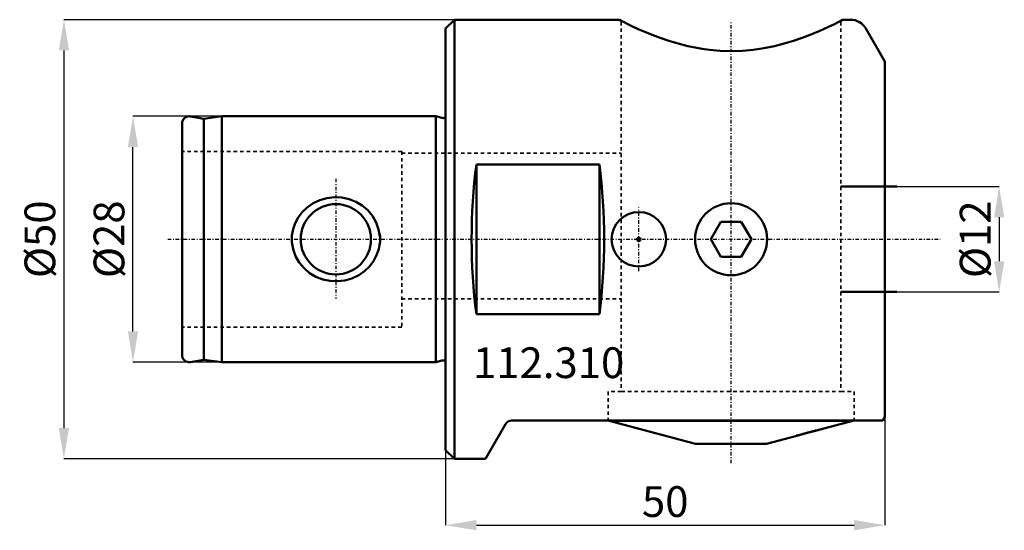
# Model space of a CAD drawing. Extents: x -48 to 64, y -33 to 25.
import ezdxf

# ---------------------------------------------------------------- set-up
doc = ezdxf.new("R2010")
doc.units = 0
doc.header["$PDSIZE"] = -1
doc.linetypes.add('DASH', pattern=[0.75, 0.4, -0.35])
doc.linetypes.add('LONGDASH_DASH', pattern=[0.85, 0.4, -0.2, 0.05, -0.2])
doc.layers.get('Defpoints').update_dxf_attribs({"linetype": 'CONTINUOUS'})
for name, color, linetype, lineweight in [('1', 4, 'CONTINUOUS', 50), ('2', 7, 'CONTINUOUS', 25), ('4', 2, 'LONGDASH_DASH', 25), ('SK1', 4, 'CONTINUOUS', 50), ('SK3', 1, 'DASH', 35)]:
    doc.layers.add(name, color=color, linetype=linetype, lineweight=lineweight)
doc.layers.add('SK6', color=5, linetype='CONTINUOUS')
doc.styles.add('BMG_Text', font='monos.ttf', dxfattribs={"height": 3.5})
doc.styles.add('SLDTEXTSTYLE0', font='TXT', dxfattribs={"width": 0.605})
doc.dimstyles.new('SLDDIMSTYLE0', dxfattribs={"dimtxt": 3.5, "dimasz": 3.5, "dimexe": 0, "dimexo": 0.0625, "dimgap": 0.875, "dimtad": 1, "dimrnd": 1e-09, "dimzin": 12, "dimdsep": 46, "dimtxsty": 'SLDTEXTSTYLE0', "dimsah": 1, "dimcen": 0.09, "dimadec": 0, "dimazin": 0, "dimtfac": 1, "dimtdec": 3, "dimtofl": 0, "dimtmove": 0, "dimatfit": 3, "dimfxl": 1, "dimtolj": 1, "dimtzin": 12, "dimarcsym": 0})

# ---------------------------------------------------------------- blocks, each defined once
blk = doc.blocks.new('_D')
at = {"layer": '2', "linetype": 'CONTINUOUS', "lineweight": -2}
for p, q in [((-25.56, 14), (-35.6, 14)), ((-35.6, -10.5), (-35.6, 10.5)), ((-25.56, -14), (-35.6, -14))]:
    blk.add_line(p, q, dxfattribs=at)
at = {"layer": '2'}
for points in [[(-35.01, 10.5), (-36.18, 10.5), (-35.6, 14)], [(-36.18, -10.5), (-35.01, -10.5), (-35.6, -14)]]:
    blk.add_solid(points, dxfattribs=at)
at = {"layer": 'Defpoints', "color": 0}
for p in [(-35.6, 14), (-25.5, 14), (-25.5, -14)]:
    blk.add_point(p, dxfattribs=at)
at = {"layer": '2', "lineweight": 25, "insert": (-38.33, 0), "char_height": 3.5, "attachment_point": 5, "rotation": 90, "style": 'BMG_Text'}
blk.add_mtext('\\A1;%%c28', dxfattribs=at)
blk = doc.blocks.new('_D_1')
at = {"layer": '2', "linetype": 'CONTINUOUS', "lineweight": -2}
for p, q in [((0.94, 25), (-43.46, 25)), ((-43.46, 21.5), (-43.46, -21.5)), ((0.94, -25), (-43.46, -25))]:
    blk.add_line(p, q, dxfattribs=at)
at = {"layer": '2'}
for points in [[(-42.88, 21.5), (-44.05, 21.5), (-43.46, 25)], [(-44.05, -21.5), (-42.88, -21.5), (-43.46, -25)]]:
    blk.add_solid(points, dxfattribs=at)
at = {"layer": 'Defpoints', "color": 0}
for p in [(1, 25), (-43.46, -25), (1, -25)]:
    blk.add_point(p, dxfattribs=at)
at = {"layer": '2', "lineweight": 25, "insert": (-46.2, 0), "char_height": 3.5, "attachment_point": 5, "rotation": 90, "style": 'BMG_Text'}
blk.add_mtext('\\A1;%%c50', dxfattribs=at)
blk = doc.blocks.new('_D_2')
at = {"layer": '2', "linetype": 'CONTINUOUS', "lineweight": -2}
for p, q in [((50, -20.31), (50, -32.56)), ((0, -24.06), (0, -32.56)), ((3.5, -32.56), (46.5, -32.56))]:
    blk.add_line(p, q, dxfattribs=at)
at = {"layer": '2'}
for points in [[(3.5, -31.97), (3.5, -33.14), (0, -32.56)], [(46.5, -33.14), (46.5, -31.97), (50, -32.56)]]:
    blk.add_solid(points, dxfattribs=at)
at = {"layer": 'Defpoints', "color": 0}
for p in [(50, -20.25), (0, -24), (50, -32.56)]:
    blk.add_point(p, dxfattribs=at)
at = {"layer": '2', "lineweight": 25, "insert": (25, -29.87), "char_height": 3.5, "attachment_point": 5, "style": 'BMG_Text'}
blk.add_mtext('\\A1;50', dxfattribs=at)
blk = doc.blocks.new('_D_3')
at = {"layer": '2', "linetype": 'CONTINUOUS', "lineweight": -2}
for p, q in [((51.42, 6), (63.02, 6)), ((63.02, 2.5), (63.02, -2.5)), ((51.42, -6), (63.02, -6))]:
    blk.add_line(p, q, dxfattribs=at)
at = {"layer": '2'}
for points in [[(63.61, 2.5), (62.44, 2.5), (63.02, 6)], [(62.44, -2.5), (63.61, -2.5), (63.02, -6)]]:
    blk.add_solid(points, dxfattribs=at)
at = {"layer": 'Defpoints', "color": 0}
for p in [(51.36, 6), (51.36, -6), (63.02, -6)]:
    blk.add_point(p, dxfattribs=at)
at = {"layer": '2', "lineweight": 25, "insert": (60.29, 0), "char_height": 3.5, "attachment_point": 5, "rotation": 90, "style": 'BMG_Text'}
blk.add_mtext('\\A1;%%c12', dxfattribs=at)

msp = doc.modelspace()

# ---------------------------------------------------------------- linework, layer by layer
at = {"layer": '1', "linetype": 'CONTINUOUS', "lineweight": 50}
for p, q in [((1, 25), (0, 24)), ((4.1, 25), (1, 25)), ((1, -25), (1, 25)), ((15.8, 24.99), (4.1, 24.99)), ((19.748, 25), (15.8, 25)), ((19.811, 24.967), (19.748, 25)), ((19.999, 24.869), (19.811, 24.967)), ((20.313, 24.71), (19.999, 24.869)), ((20.752, 24.493), (20.313, 24.71)), ((44.694, 24.714), (44.257, 24.498)), ((45.005, 24.871), (44.694, 24.714)), ((45.191, 24.967), (45.005, 24.871)), ((45.252, 25), (45.191, 24.967)), ((46.103, 25), (45.252, 25)), ((0, -24), (0, 24)), ((21.29, 24.234), (20.752, 24.493)), ((21.928, 23.939), (21.29, 24.234)), ((22.665, 23.617), (21.928, 23.939)), ((23.501, 23.275), (22.665, 23.617)), ((42.606, 23.732), (41.511, 23.28)), ((43.521, 24.144), (42.606, 23.732)), ((44.257, 24.498), (43.521, 24.144)), ((50, 20.25), (47.835, 24)), ((24.435, 22.922), (23.501, 23.275)), ((25.427, 22.584), (24.435, 22.922)), ((26.477, 22.272), (25.427, 22.584)), ((39.596, 22.592), (38.549, 22.28)), ((40.583, 22.929), (39.596, 22.592)), ((41.511, 23.28), (40.583, 22.929)), ((27.585, 21.994), (26.477, 22.272)), ((28.391, 21.824), (27.585, 21.994)), ((29.204, 21.683), (28.391, 21.824)), ((30.024, 21.571), (29.204, 21.683)), ((31.267, 21.462), (30.024, 21.571)), ((32.527, 21.426), (31.267, 21.462)), ((33.783, 21.465), (32.527, 21.426)), ((35.021, 21.576), (33.783, 21.465)), ((36.241, 21.756), (35.021, 21.576)), ((37.443, 22), (36.241, 21.756)), ((38.549, 22.28), (37.443, 22)), ((50, -20.25), (50, 20.25)), ((50.05, 19.474), (50.05, 19.475)), ((3.5, 8.529), (17.5, 8.529)), ((3.5, 8.529), (3.5, -8.529)), ((17.5, 8.529), (17.5, -8.529)), ((45.002, 6), (51.359, 6)), ((31.345, 2), (30.191, 0)), ((33.655, 2), (31.345, 2)), ((34.809, 0), (33.655, 2)), ((30.191, 0), (31.345, -2)), ((33.655, -2), (34.809, 0)), ((31.345, -2), (33.655, -2)), ((44.998, -6), (51.359, -6)), ((17.5, -8.529), (3.5, -8.529)), ((4.539, -25), (6.819, -21.05)), ((7.512, -20.65), (46.103, -20.65)), ((18.622, -20.65), (18.631, -20.658)), ((18.631, -20.658), (28.452, -23.29)), ((46.369, -20.658), (18.631, -20.658)), ((42.501, -21.695), (46.369, -20.658)), ((46.103, -20.65), (47.835, -20.65)), ((47.835, -20.65), (49.768, -20.65)), ((49.769, -20.65), (50, -20.25)), ((36.548, -23.29), (40, -22.365)), ((39.96, -22.356), (40.294, -22.277)), ((40.012, -22.339), (39.96, -22.356)), ((40.37, -22.255), (40.012, -22.339)), ((40.092, -22.34), (41.182, -22.048)), ((40.294, -22.273), (40.294, -22.277)), ((40.377, -22.256), (41.327, -22.002)), ((41.336, -21.999), (40.461, -22.232)), ((41.338, -22.007), (42.409, -21.719)), ((36.548, -23.29), (28.452, -23.29)), ((0, -24), (1, -25)), ((1, -25), (4.539, -25))]:
    msp.add_line(p, q, dxfattribs=at)
for centre, radius in [((32.5, 0), 4.1), ((22, 0), 3.1), ((22, 0), 0.2)]:
    msp.add_circle(centre, radius, dxfattribs=at)
for centre, radius, start, end in [((46.103, 23), 2, 30, 90), ((7.511, -21.449), 0.799, 89.9695, 150.0305), ((44.471, -36.711), 15.027, 106.14039, 107.31289), ((44.459, -36.617), 14.93, 105.86841, 107.01006), ((53.073, -66.742), 46.266, 104.81037, 105.93579), ((55.27, -74.811), 54.625, 104.87227, 105.73012), ((52.795, -64.822), 44.339, 103.42406, 105.09769), ((53.042, -65.62), 45.17, 103.61567, 105.13417)]:
    msp.add_arc(centre, radius, start, end, dxfattribs=at)
for centre, start_param, end_param in [((12.053, 0), 1.2226303, 1.9189623), ((8.947, 0), 4.364223, 5.060555)]:
    msp.add_ellipse(centre, major_axis=(0, 25), ratio=0.3639702, start_param=start_param, end_param=end_param, dxfattribs=at)
at = {"layer": '4', "linetype": 'LONGDASH_DASH', "lineweight": 25}
for p, q in [((32.5, -25.51), (32.5, 24.71)), ((-12.5, 6.885), (-12.5, -6.8)), ((22, -3.639), (22, 3.63)), ((-31.642, 0), (56.3, 0))]:
    msp.add_line(p, q, dxfattribs=at)
at = {"layer": 'SK1', "linetype": 'CONTINUOUS', "lineweight": 50}
for p, q in [((-27.52, 13.716), (-29.061, 13.988)), ((-25.5, 14), (-27.52, 13.716)), ((-27.52, -13.716), (-27.52, 13.716)), ((-1.112, 14), (-25.5, 14)), ((-25.5, 6.885), (-25.5, 14)), ((-0.429, 13.817), (-1.112, 14)), ((-1.112, -14), (-1.112, 14)), ((-30, -13.2), (-30, 13.2)), ((-25.5, 6.885), (-25.5, -6.885)), ((-14.341, 4.453), (-13.516, 4.687)), ((-13.516, 4.687), (-12.661, 4.784)), ((-12.661, 4.784), (-11.821, 4.742)), ((-11.821, 4.742), (-11.001, 4.568)), ((-11.001, 4.568), (-10.227, 4.267)), ((-16.321, 3.1), (-15.77, 3.63)), ((-15.77, 3.63), (-15.09, 4.099)), ((-15.09, 4.099), (-14.341, 4.453)), ((-10.227, 4.267), (-9.516, 3.847)), ((-9.516, 3.847), (-8.869, 3.301)), ((-17.126, 1.846), (-16.784, 2.489)), ((-16.784, 2.489), (-16.321, 3.1)), ((-8.869, 3.301), (-8.325, 2.652)), ((-8.325, 2.652), (-7.909, 1.923)), ((-17.495, 0.414), (-17.366, 1.155)), ((-17.366, 1.155), (-17.126, 1.846)), ((-7.909, 1.923), (-7.627, 1.128)), ((-7.627, 1.128), (-7.5, 0.363)), ((-17.502, -0.339), (-17.495, 0.414)), ((-7.5, 0.604), (-7.5, 0.363)), ((-17.368, -1.147), (-17.502, -0.339)), ((-7.623, -1.111), (-7.865, -1.827)), ((-7.5, -0.363), (-7.623, -1.111)), ((-7.5, -0.363), (-7.5, -0.604)), ((-17.096, -1.915), (-17.368, -1.147)), ((-16.672, -2.655), (-17.096, -1.915)), ((-7.865, -1.827), (-8.218, -2.49)), ((-16.127, -3.306), (-16.672, -2.655)), ((-15.488, -3.844), (-16.127, -3.306)), ((-8.668, -3.088), (-9.242, -3.639)), ((-8.218, -2.49), (-8.668, -3.088)), ((-14.768, -4.27), (-15.488, -3.844)), ((-13.996, -4.568), (-14.768, -4.27)), ((-10.664, -4.454), (-11.484, -4.687)), ((-9.897, -4.092), (-10.664, -4.454)), ((-9.242, -3.639), (-9.897, -4.092)), ((-13.184, -4.742), (-13.996, -4.568)), ((-12.331, -4.783), (-13.184, -4.742)), ((-11.484, -4.687), (-12.331, -4.783)), ((-25.5, -14), (-25.5, -6.885)), ((-29.061, -13.988), (-27.52, -13.716)), ((-27.52, -13.716), (-25.5, -14)), ((-25.5, -14), (-1.112, -14)), ((-1.112, -14), (-0.429, -13.817))]:
    msp.add_line(p, q, dxfattribs=at)
msp.add_circle((-12.5, 0), 4, dxfattribs=at)
for centre, radius, start, end in [((-29.2, 13.2), 0.8, 80, 180), ((-0.3, 14.3), 0.5, 255, 306.8699), ((-12.059, 0), 4.599, 352.44752, 7.55248), ((-29.2, -13.2), 0.8, 180, 280), ((-0.3, -14.3), 0.5, 53.1301, 105)]:
    msp.add_arc(centre, radius, start, end, dxfattribs=at)
at = {"layer": 'SK3', "linetype": 'DASH', "lineweight": 35}
for p, q in [((19.998, 24.75), (19.998, -17.35)), ((45.002, 24.75), (45.002, -17.35)), ((-5, 10), (-30, 10)), ((-5, 10), (-5, -10)), ((-5, 9.8), (19.998, 9.8)), ((-5, -6.8), (19.998, -6.8)), ((-5, -10), (-30, -10)), ((19.998, -17.35), (18.49, -17.35)), ((18.49, -17.35), (18.49, -20.65)), ((19.998, -17.35), (45.002, -17.35)), ((45.002, -17.35), (46.51, -17.35)), ((46.51, -17.35), (46.51, -20.65))]:
    msp.add_line(p, q, dxfattribs=at)

# ---------------------------------------------------------------- texts
at = {"layer": 'SK6', "linetype": 'CONTINUOUS', "lineweight": 35, "insert": (3.112, -12.305), "char_height": 3.5, "attachment_point": 1, "style": 'BMG_Text'}
msp.add_mtext('112.310', dxfattribs=at)

# ---------------------------------------------------------------- dimensions: what is measured, and where the dimension line sits
at = {"layer": '2', "linetype": 'CONTINUOUS', "lineweight": 25}
for base, p1, p2, picture, middle in [((-43.465, -25), (1, 25), (1, -25), '_D_1', (-43.465, 0)), ((-35.595, 14), (-25.5, -14), (-25.5, 14), '_D', (-35.595, 0)), ((63.024, -6), (51.359, 6), (51.359, -6), '_D_3', (63.024, 0))]:
    dim = msp.add_linear_dim(base=base, p1=p1, p2=p2, angle=90, text='%%c<>', dimstyle='SLDDIMSTYLE0', override={"dimtxt": 3.5, "dimtxsty": 'BMG_Text', "dimclrd": 256, "dimclre": 256, "dimclrt": 256}, dxfattribs=at)
    dim.commit()
    dim.dimension.update_dxf_attribs({"geometry": picture, "text_midpoint": middle, "dimtype": 160})
dim = msp.add_linear_dim(base=(50, -32.557), p1=(0, -24), p2=(50, -20.25), dimstyle='SLDDIMSTYLE0', override={"dimtxt": 3.5, "dimtxsty": 'BMG_Text', "dimclrd": 256, "dimclre": 256, "dimclrt": 256}, dxfattribs=at)
dim.commit()
dim.dimension.update_dxf_attribs({"geometry": '_D_2', "text_midpoint": (25, -32.557), "dimtype": 160})

doc.saveas('drawing.dxf')
